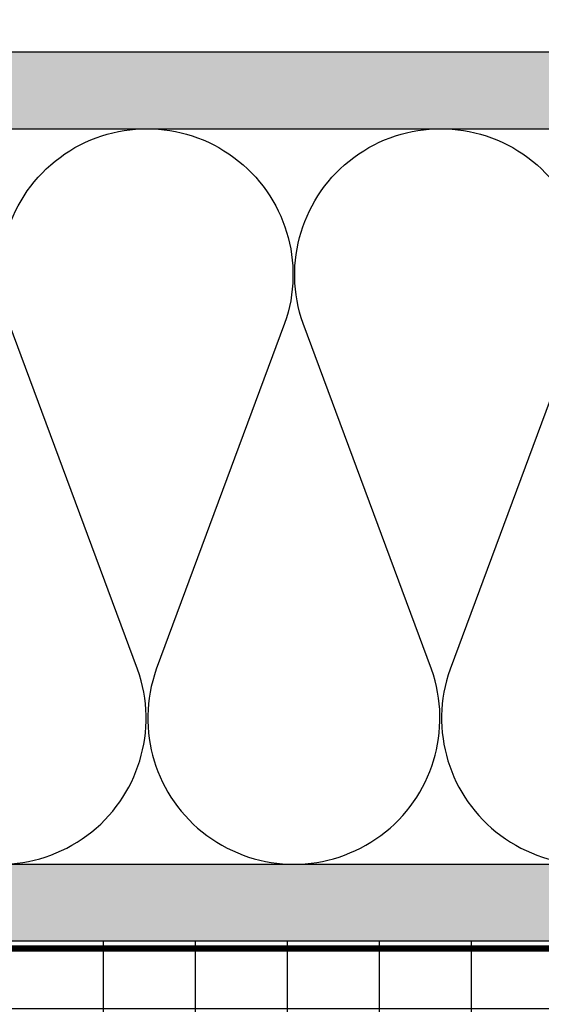
# Model space of a CAD drawing. Units: inches. Extents: x -59 to 308, y -239 to 292.
# Drawn here: x -49 to -45, y -49 to -40 of the extents above; entities that cross this region are included whole.
import ezdxf

# ---------------------------------------------------------------- set-up
doc = ezdxf.new("R2010")
doc.units = ezdxf.units.IN
doc.header["$MEASUREMENT"] = 0
doc.layers.add('!74_Arch_Lines', color=7, linetype='Continuous', lineweight=25, transparency=0.25)
pattern_1 = [(37.49999999999999, (3711.364853621309, -2483.135300113567), (-0.01574833952740192, 0.4817059422532897), [0, -0.38, 0, -0.425, 0, -0.40625]), (7.499999999999956, (3711.364853621309, -2483.135300113567), (0.4424441763169319, 0.705536516307435), [0, -0.205, 0, -0.3425, 0, -0.13125]), (327.5, (3711.057353621309, -2483.135300113567), (0.7785354654378738, 0.001414763384240934), [0, -0.125, 0, -0.4499999999999999, 0, -0.5874999999999998]), (317.5, (3711.057353621309, -2483.135300113567), (0.7515316511430733, 0.2194188912335621), [0, -0.0625, 0, -0.295, 0, -0.3375])]

msp = doc.modelspace()

# ---------------------------------------------------------------- hatches: boundary and pattern name
at = {"layer": '!74_Arch_Lines'}
h = msp.add_hatch(dxfattribs=at)
h.set_pattern_fill('AR-SAND', color=256, scale=0.25, angle=-1.272221872585407e-14, style=0)
h.set_pattern_definition(pattern_1)
h.paths.add_polyline_path([(-53.27697371072226, -40.75452368573036), (-53.27697371072226, -41.37952368573039), (-4.560356892698124, -41.37952368573039), (-4.560356892698124, -40.75452368573039)])
at = {"layer": '!74_Arch_Lines', "transparency": 33554457}
for points in [[(-53.27697371072219, -40.75452368573036), (-53.27697371072219, -41.37952368573039), (-4.560356892698053, -41.37952368573039), (-4.560356892698053, -40.75452368573039)], [(-53.27697371072219, -47.37952368573082), (-53.27697371072219, -48.0045236857307), (2.064643107301853, -48.00452368573039), (2.064643107301967, -47.37952368573082)]]:
    msp.add_hatch(color=256, dxfattribs=at).paths.add_polyline_path(points)
at = {"layer": '!74_Arch_Lines'}
h = msp.add_hatch(dxfattribs=at)
h.set_pattern_fill('AR-SAND', color=256, scale=0.25, angle=-1.272221872585407e-14, style=0)
h.set_pattern_definition(pattern_1)
h.paths.add_polyline_path([(-53.27697371072226, -47.37952368573082), (-53.27697371072226, -48.0045236857307), (2.064643107301782, -48.00452368573039), (2.064643107301896, -47.37952368573082)])
at = {"layer": '!74_Arch_Lines', "transparency": 33554483}
h = msp.add_hatch(dxfattribs=at)
h.set_pattern_fill('ANSI37', color=256, scale=6, angle=44.99999999999999, style=0)
h.set_pattern_definition([(90, (-913.8661265263019, -1199.058130848645), (-0.75, 6.25776003374031e-16), []), (180, (-913.8661265263019, -1199.058130848645), (-6.25776003374031e-16, -0.75), [])])
h.paths.add_polyline_path([(-53.27697371072226, -48.00452368573036), (-53.27697371072226, -50.00452368573036), (4.689643107301862, -50.00452368573036), (4.689643107301862, -48.00452368573036)])

# ---------------------------------------------------------------- linework, layer by layer
at = {"layer": '!74_Arch_Lines'}
for p, q in [((-4.560356892698124, -40.75452368573039), (-53.27697371072226, -40.75452368573036)), ((-53.27697371072226, -41.37952368573036), (-3.935356892698123, -41.37952368573039)), ((-53.27697371072226, -47.37952368573033), (2.064643107301839, -47.37952368573039)), ((-53.27697371072226, -48.00452368573033), (2.689643107301838, -48.00452368573039))]:
    msp.add_line(p, q, dxfattribs=at)
at = {"layer": '!74_Arch_Lines', "const_width": 0.05}
msp.add_lwpolyline([(38.07901319188937, -0.4385583089635361), (38.07901319188937, -4.971058274895228), (2.752143107301876, -4.971058274895228), (2.752143107301876, -48.06702368573039), (-53.27697371072226, -48.06702368573036)], dxfattribs=at)
at = {"layer": '!74_Arch_Lines'}
msp.add_lwpolyline([(-52.80309083251953, -41.37948829275254, -0.5182500732595934), (-51.6810845560546, -42.96949767189201), (-52.72733181857078, -45.78951430659197, 1.41711273144481), (-50.48331926564239, -45.78951430659197), (-51.52956652815857, -42.96949767189201, -1.417112731445646), (-49.28555397523007, -42.96949767189201), (-50.331801237745, -45.78951430659197, 1.417112731443972), (-48.08778868481502, -45.78951430659197), (-49.13403594733268, -42.96949767189201, -1.417112731446485), (-46.89002339440282, -42.96949767189201), (-47.93627065691911, -45.78951430659197, 1.417112731444809), (-45.69225810399061, -45.78951430659197), (-46.73850536650679, -42.96949767189201, -1.417112731445646), (-44.49449281357829, -42.96949767189201), (-45.54074007609321, -45.78951430659197, 1.417112731443972), (-43.29672752316324, -45.78951430659197)], format="xyb", dxfattribs=at)
at = {"layer": '!74_Arch_Lines', "transparency": 33554483}
msp.add_lwpolyline([(4.689643107301862, -48.00452368573036), (4.689643107301862, -50.00452368573036), (-53.27697371072226, -50.00452368573036), (-53.27697371072226, -48.00452368573036)], close=True, dxfattribs=at)

doc.saveas('drawing.dxf')
